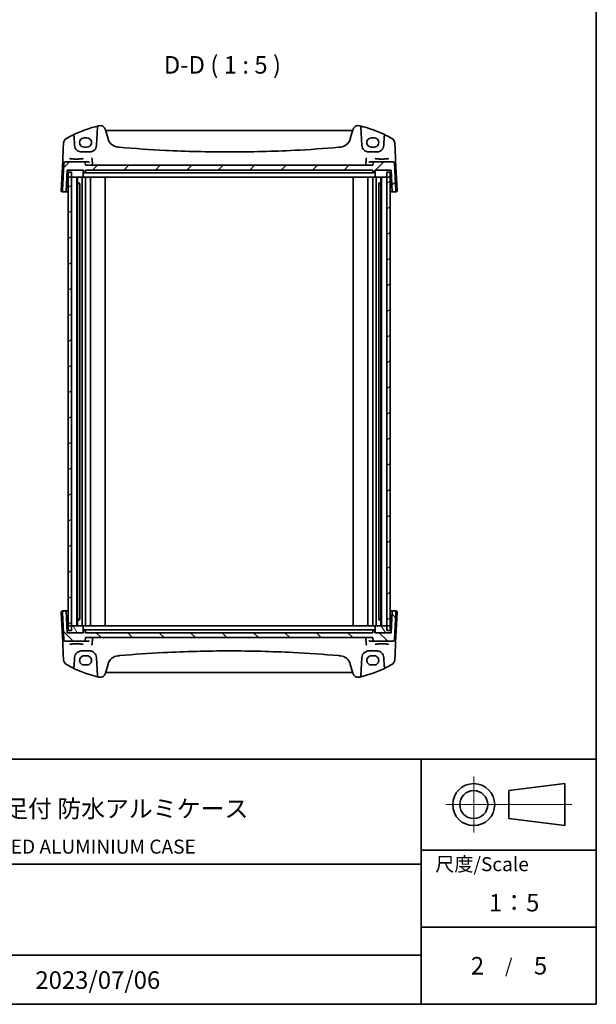
# Model space of a CAD drawing. Units: millimetres. Extents: x 0 to 7469, y 0 to 1405.
# Drawn here: x 2726 to 3138, y 0 to 702 of the extents above; entities that cross this region are included whole.
import ezdxf
from ezdxf.enums import TextEntityAlignment as Align

# ---------------------------------------------------------------- set-up
doc = ezdxf.new("R2010")
doc.units = ezdxf.units.MM
for name, color, linetype, lineweight in [('Border (ISO)', 7, 'Continuous', 35), ('Symbol (ISO)', 7, 'Continuous', 18), ('Title (ISO)', 7, 'Continuous', 35), ('Visible (ISO)', 7, 'Continuous', 35)]:
    doc.layers.add(name, color=color, linetype=linetype, lineweight=lineweight)
doc.layers.add('Hatch (ISO)', color=1, linetype='Continuous', lineweight=18, true_color=0xff0000)
doc.styles.add('Note Text (TK)', font='MS PGothic.ttf')
doc.styles.add('文字スタイル67', font='arial.ttf')

# ---------------------------------------------------------------- blocks, each defined once
blk = doc.blocks.new('図面枠 tk図枠')
at = {"layer": 'Border (ISO)'}
for p in [(405.5, 289), (14.5, 8)]:
    blk.add_line(p, (405.5, 8), dxfattribs=at)
blk = doc.blocks.new('表題欄 tk表題欄')
at = {"layer": 'Title (ISO)'}
for p, q in [((74.71, 244.05), (255.71, 244.05)), ((230.71, 244.05), (230.71, 209.05)), ((255.71, 244.05), (255.71, 209.05)), ((243.21, 239.55), (251.21, 240.55)), ((251.21, 234.55), (251.21, 240.55)), ((243.21, 239.55), (243.21, 235.55)), ((243.21, 235.55), (251.21, 234.55)), ((230.71, 231.05), (255.71, 231.05)), ((74.71, 229.05), (230.71, 229.05)), ((230.71, 220.05), (255.71, 220.05)), ((149.71, 216.05), (230.71, 216.05)), ((255.71, 209.05), (74.71, 209.05))]:
    blk.add_line(p, q, dxfattribs=at)
at = {"layer": 'Title (ISO)', "color": 4, "linetype": 'Continuous', "lineweight": 18, "true_color": 0x00ffff}
for p, q in [((238.21, 241.55), (238.21, 233.55)), ((252.21, 237.55), (234.21, 237.55))]:
    blk.add_line(p, q, dxfattribs=at)
at = {"layer": 'Title (ISO)'}
for radius in [3, 2]:
    blk.add_circle((238.21, 237.55), radius, dxfattribs=at)
at = {"layer": 'Title (ISO)', "color": 1, "true_color": 0xff0000, "insert": (232.71, 229.05), "char_height": 2, "attachment_point": 4, "line_spacing_factor": 1.5, "style": 'Note Text (TK)'}
blk.add_mtext('\\fＭＳ Ｐゴシック|b0|i0;\\H2.0000;尺度/Scale', dxfattribs=at)
at = {"layer": 'Title (ISO)', "color": 7, "insert": (243.21, 214.55), "char_height": 2, "attachment_point": 5, "line_spacing_factor": 1.5, "style": 'Note Text (TK)'}
blk.add_mtext('\\fＭＳ Ｐゴシック|b0|i0;\\H2.0000;/', dxfattribs=at)
at = {"layer": 'Title (ISO)', "color": 7}
for tag, p, height, style in [('<品名>_001', (157.52, 235.72), 2.5, 'Note Text (TK)'), ('<Title>_001', (157.45, 230.55), 2, '文字スタイル67'), ('<尺度>_001', (240.38, 222.3), 2.5, 'Note Text (TK)'), ('<ページ_No.>_001', (238.02, 213.3), 2.5, 'Note Text (TK)'), ('<総ページ数>_001', (246.74, 213.32), 2.5, 'Note Text (TK)'), ('作成日_001', (175.62, 211.28), 2.5, 'Note Text (TK)')]:
    blk.add_attdef(tag, p, '', height=height, dxfattribs=dict(at, style=style))
at = {"layer": 'Title (ISO)', "color": 7, "style": 'Note Text (TK)'}
blk.add_attdef('<承認>', text='', height=2.5, dxfattribs=at).set_placement((87.21, 217.05), align=Align.MIDDLE_CENTER)

msp = doc.modelspace()

# ---------------------------------------------------------------- hatches: boundary and pattern name
at = {"layer": 'Hatch (ISO)'}
h = msp.add_hatch(dxfattribs=at)
h.set_pattern_fill('ANSI31', color=256, scale=127, style=0)
h.set_pattern_definition([(45, (1110.5, -40), (-11.22532, 11.22532), [])])
edge = h.paths.add_edge_path()
edge.add_ellipse((2772.7562, 600.6258), major_axis=(0.4981, 0.0436), ratio=1, start_angle=0, end_angle=85)
edge.add_line((2772.7562, 601.1258), (2759.0088, 601.1258))
edge.add_ellipse((2759.0088, 600.1258), major_axis=(0, 1), ratio=1, start_angle=0, end_angle=87)
edge.add_line((2758.0101, 600.1782), (2756.9882, 580.6782))
edge.add_ellipse((2757.9868, 580.6258), major_axis=(-0.9986, 0.0523), ratio=1, start_angle=0, end_angle=93)
edge.add_line((2757.9868, 579.6258), (2759.6418, 579.6258))
edge.add_line((2759.6418, 579.6258), (2760.183, 595.1258))
edge.add_line((2760.183, 595.1258), (2760.283, 595.1258))
edge.add_line((2760.283, 595.1258), (2771.833, 595.1258))
edge.add_line((2771.833, 595.1258), (2771.933, 595.1258))
edge.add_line((2771.933, 595.1258), (2771.9961, 593.3189))
edge.add_ellipse((2772.196, 593.3258), major_axis=(-0.1999, -0.007), ratio=1, start_angle=0, end_angle=88)
edge.add_line((2772.196, 593.1258), (2773.1701, 593.1258))
edge.add_ellipse((2773.1701, 593.3258), major_axis=(0, -0.2), ratio=1, start_angle=0, end_angle=88)
edge.add_line((2773.3699, 593.3189), (2773.433, 595.1258))
edge.add_line((2773.433, 595.1258), (2978.433, 595.1258))
edge.add_line((2978.433, 595.1258), (2978.4961, 593.3189))
edge.add_ellipse((2978.696, 593.3258), major_axis=(-0.1999, -0.007), ratio=1, start_angle=0, end_angle=88)
edge.add_line((2978.696, 593.1258), (2979.6701, 593.1258))
edge.add_ellipse((2979.6701, 593.3258), major_axis=(0, -0.2), ratio=1, start_angle=0, end_angle=88)
edge.add_line((2979.8699, 593.3189), (2979.933, 595.1258))
edge.add_line((2979.933, 595.1258), (2980.033, 595.1258))
edge.add_line((2980.033, 595.1258), (2991.583, 595.1258))
edge.add_line((2991.583, 595.1258), (2991.683, 595.1258))
edge.add_line((2991.683, 595.1258), (2992.2243, 579.6258))
edge.add_line((2992.2243, 579.6258), (2993.8793, 579.6258))
edge.add_ellipse((2993.8793, 580.6258), major_axis=(0, -1), ratio=1, start_angle=0, end_angle=93)
edge.add_line((2994.8779, 580.6782), (2993.8559, 600.1782))
edge.add_ellipse((2992.8573, 600.1258), major_axis=(0.9986, 0.0523), ratio=1, start_angle=0, end_angle=87)
edge.add_line((2992.8573, 601.1258), (2979.1099, 601.1258))
edge.add_ellipse((2979.1099, 600.6258), major_axis=(0, 0.5), ratio=1, start_angle=0, end_angle=85)
edge.add_line((2978.6118, 600.6694), (2978.433, 598.6258))
edge.add_line((2978.433, 598.6258), (2773.433, 598.6258))
edge.add_line((2773.433, 598.6258), (2773.2543, 600.6694))
h = msp.add_hatch(dxfattribs=at)
h.set_pattern_fill('ANSI31', color=256, scale=127, angle=14.9999778, style=0)
h.set_pattern_definition([(60, (1110.5, -40), (-13.74815, 7.9375), [])])
h.paths.add_polyline_path([(2760.283, 595.1258), (2760.283, 590.1258), (2760.933, 590.1258), (2763.433, 590.1258), (2771.833, 590.1258), (2771.833, 595.1258)])
h.paths.add_polyline_path([(2991.583, 590.1258), (2991.583, 595.1258), (2980.033, 595.1258), (2980.033, 590.1258), (2988.433, 590.1258), (2990.933, 590.1258)])
h = msp.add_hatch(dxfattribs=at)
h.set_pattern_fill('ANSI31', color=256, scale=127, angle=-14.9999778, style=0)
h.set_pattern_definition([(30, (1110.5, -40), (-7.9375, 13.74815), [])])
h.paths.add_polyline_path([(2760.933, 593.6258), (2760.933, 590.1258), (2760.933, 270.1258), (2760.933, 266.6258), (2763.433, 266.6258), (2763.433, 270.1258), (2763.433, 590.1258), (2763.433, 593.6258)])
h.paths.add_polyline_path([(2990.933, 266.6258), (2990.933, 270.1258), (2990.933, 590.1258), (2990.933, 593.6258), (2988.433, 593.6258), (2988.433, 590.1258), (2988.433, 270.1258), (2988.433, 266.6258)])
h = msp.add_hatch(dxfattribs=at)
h.set_pattern_fill('ANSI31', color=256, scale=127, angle=90.0002105, style=0)
h.set_pattern_definition([(135.0002, (1110.5, -40), (-11.22528, -11.22536), [])])
edge = h.paths.add_edge_path()
edge.add_ellipse((2979.1099, 259.6258), major_axis=(-0.4981, -0.0436), ratio=1, start_angle=0, end_angle=85)
edge.add_line((2979.1099, 259.1258), (2992.8573, 259.1258))
edge.add_ellipse((2992.8573, 260.1258), major_axis=(0, -1), ratio=1, start_angle=0, end_angle=87)
edge.add_line((2993.8559, 260.0735), (2994.8779, 279.5735))
edge.add_ellipse((2993.8793, 279.6258), major_axis=(0.9986, -0.0523), ratio=1, start_angle=0, end_angle=93)
edge.add_line((2993.8793, 280.6258), (2992.2243, 280.6258))
edge.add_line((2992.2243, 280.6258), (2991.683, 265.1258))
edge.add_line((2991.683, 265.1258), (2991.583, 265.1258))
edge.add_line((2991.583, 265.1258), (2980.033, 265.1258))
edge.add_line((2980.033, 265.1258), (2979.933, 265.1258))
edge.add_line((2979.933, 265.1258), (2979.8699, 266.9328))
edge.add_ellipse((2979.6701, 266.9258), major_axis=(0.1999, 0.007), ratio=1, start_angle=0, end_angle=88)
edge.add_line((2979.6701, 267.1258), (2978.696, 267.1258))
edge.add_ellipse((2978.696, 266.9258), major_axis=(0, 0.2), ratio=1, start_angle=0, end_angle=88)
edge.add_line((2978.4961, 266.9328), (2978.433, 265.1258))
edge.add_line((2978.433, 265.1258), (2773.433, 265.1258))
edge.add_line((2773.433, 265.1258), (2773.3699, 266.9328))
edge.add_ellipse((2773.1701, 266.9258), major_axis=(0.1999, 0.007), ratio=1, start_angle=0, end_angle=88)
edge.add_line((2773.1701, 267.1258), (2772.196, 267.1258))
edge.add_ellipse((2772.196, 266.9258), major_axis=(0, 0.2), ratio=1, start_angle=0, end_angle=88)
edge.add_line((2771.9961, 266.9328), (2771.933, 265.1258))
edge.add_line((2771.933, 265.1258), (2771.833, 265.1258))
edge.add_line((2771.833, 265.1258), (2760.283, 265.1258))
edge.add_line((2760.283, 265.1258), (2760.183, 265.1258))
edge.add_line((2760.183, 265.1258), (2759.6418, 280.6258))
edge.add_line((2759.6418, 280.6258), (2757.9868, 280.6258))
edge.add_ellipse((2757.9868, 279.6258), major_axis=(0, 1), ratio=1, start_angle=0, end_angle=93)
edge.add_line((2756.9882, 279.5735), (2758.0101, 260.0735))
edge.add_ellipse((2759.0088, 260.1258), major_axis=(-0.9986, -0.0523), ratio=1, start_angle=0, end_angle=87)
edge.add_line((2759.0088, 259.1258), (2772.7562, 259.1258))
edge.add_ellipse((2772.7562, 259.6258), major_axis=(0, -0.5), ratio=1, start_angle=0, end_angle=85)
edge.add_line((2773.2543, 259.5823), (2773.433, 261.6258))
edge.add_line((2773.433, 261.6258), (2978.433, 261.6258))
edge.add_line((2978.433, 261.6258), (2978.6118, 259.5823))
h = msp.add_hatch(dxfattribs=at)
h.set_pattern_fill('ANSI31', color=256, scale=127, angle=75.0001754, style=0)
h.set_pattern_definition([(120.0002, (1110.5, -40), (-13.74813, -7.93754), [])])
h.paths.add_polyline_path([(2991.583, 265.1258), (2991.583, 270.1258), (2990.933, 270.1258), (2988.433, 270.1258), (2980.033, 270.1258), (2980.033, 265.1258)])
h.paths.add_polyline_path([(2760.283, 270.1258), (2760.283, 265.1258), (2771.833, 265.1258), (2771.833, 270.1258), (2763.433, 270.1258), (2760.933, 270.1258)])

# ---------------------------------------------------------------- linework, layer by layer
at = {"layer": 'Visible (ISO)'}
for p, q in [((2781.9439, 625.8634), (2781.2626, 612.8642)), ((2970.6035, 612.8642), (2969.9222, 625.8634)), ((2765.5889, 612.8642), (2765.2624, 619.0939)), ((2789.4867, 617.4609), (2787.7391, 623.983)), ((2963.5994, 623.4459), (2788.2667, 623.4459)), ((2964.127, 623.983), (2962.3794, 617.4609)), ((2986.6037, 619.0939), (2986.2772, 612.8642)), ((2757.7606, 614.4975), (2757.5521, 610.5189)), ((2774.433, 618.1442), (2772.433, 618.1442)), ((2772.433, 611.6194), (2774.433, 611.6194)), ((2979.433, 618.1442), (2977.433, 618.1442)), ((2977.433, 611.6194), (2979.433, 611.6194)), ((2994.314, 610.5189), (2994.1055, 614.4975)), ((2757.5521, 610.5189), (2757.1471, 602.7921)), ((2776.2695, 608.1258), (2770.5821, 608.1258)), ((2981.284, 608.1258), (2975.5966, 608.1258)), ((2994.719, 602.7921), (2994.314, 610.5189)), ((2757.0973, 601.8402), (2755.9882, 580.6782)), ((2758.0101, 600.1782), (2756.9882, 580.6782)), ((2757.1471, 602.7921), (2757.0973, 601.8402)), ((2772.7562, 601.1258), (2759.0088, 601.1258)), ((2775.3993, 601.1258), (2772.7562, 601.1258)), ((2773.433, 598.6258), (2773.2543, 600.6694)), ((2978.433, 598.6258), (2773.433, 598.6258)), ((2979.1099, 601.1258), (2976.4668, 601.1258)), ((2978.6118, 600.6694), (2978.433, 598.6258)), ((2992.8573, 601.1258), (2979.1099, 601.1258)), ((2994.8779, 580.6782), (2993.8559, 600.1782)), ((2994.7688, 601.8402), (2994.719, 602.7921)), ((2995.8779, 580.6782), (2994.7688, 601.8402)), ((2759.6418, 579.6258), (2760.183, 595.1258)), ((2760.1307, 593.6258), (2760.283, 593.6258)), ((2760.183, 595.1258), (2771.933, 595.1258)), ((2760.283, 595.1258), (2760.283, 590.1258)), ((2771.833, 595.1258), (2760.283, 595.1258)), ((2760.283, 590.1258), (2771.833, 590.1258)), ((2760.933, 593.6258), (2760.933, 266.6258)), ((2763.433, 593.6258), (2760.933, 593.6258)), ((2763.433, 266.6258), (2763.433, 593.6258)), ((2767.233, 270.1258), (2767.233, 590.1258)), ((2767.6651, 270.1258), (2767.6651, 590.1258)), ((2770.983, 270.1258), (2770.983, 590.1258)), ((2771.833, 590.1258), (2771.833, 595.1258)), ((2774.9426, 590.1258), (2771.833, 590.1258)), ((2771.933, 595.1258), (2771.9961, 593.3189)), ((2772.196, 593.1258), (2773.1701, 593.1258)), ((2773.1701, 593.1258), (2776.1537, 593.1258)), ((2773.3699, 593.3189), (2773.433, 595.1258)), ((2773.433, 595.1258), (2978.433, 595.1258)), ((2773.483, 270.1258), (2773.483, 590.1258)), ((2776.4214, 590.1258), (2774.9426, 590.1258)), ((2776.1537, 593.1258), (2776.9063, 593.1258)), ((2786.1165, 590.1258), (2776.4214, 590.1258)), ((2776.883, 270.1258), (2776.883, 590.1258)), ((2776.9063, 593.1258), (2786.1617, 593.1258)), ((2786.1165, 590.1258), (2787.1772, 590.1258)), ((2788.0971, 593.1258), (2786.1617, 593.1258)), ((2791.5985, 590.1258), (2787.1772, 590.1258)), ((2787.433, 270.1258), (2787.433, 590.1258)), ((2788.0971, 593.1258), (2792.372, 593.1258)), ((2792.6591, 590.1258), (2791.5985, 590.1258)), ((2792.372, 593.1258), (2792.9115, 593.1258)), ((2959.207, 590.1258), (2792.6591, 590.1258)), ((2792.9115, 593.1258), (2958.9546, 593.1258)), ((2958.9546, 593.1258), (2959.4941, 593.1258)), ((2960.2676, 590.1258), (2959.207, 590.1258)), ((2959.4941, 593.1258), (2963.769, 593.1258)), ((2964.6889, 590.1258), (2960.2676, 590.1258)), ((2965.7044, 593.1258), (2963.769, 593.1258)), ((2964.433, 270.1258), (2964.433, 590.1258)), ((2964.6889, 590.1258), (2965.7496, 590.1258)), ((2965.7044, 593.1258), (2974.9598, 593.1258)), ((2975.4447, 590.1258), (2965.7496, 590.1258)), ((2974.9598, 593.1258), (2975.7124, 593.1258)), ((2974.983, 270.1258), (2974.983, 590.1258)), ((2976.9235, 590.1258), (2975.4447, 590.1258)), ((2975.7124, 593.1258), (2978.696, 593.1258)), ((2980.033, 590.1258), (2976.9235, 590.1258)), ((2978.383, 270.1258), (2978.383, 590.1258)), ((2978.433, 595.1258), (2978.4961, 593.3189)), ((2978.696, 593.1258), (2979.6701, 593.1258)), ((2979.8699, 593.3189), (2979.933, 595.1258)), ((2979.933, 595.1258), (2991.683, 595.1258)), ((2991.583, 595.1258), (2980.033, 595.1258)), ((2980.033, 595.1258), (2980.033, 590.1258)), ((2980.033, 590.1258), (2991.583, 590.1258)), ((2980.883, 270.1258), (2980.883, 590.1258)), ((2984.201, 270.1258), (2984.201, 590.1258)), ((2984.633, 270.1258), (2984.633, 590.1258)), ((2990.933, 593.6258), (2988.433, 593.6258)), ((2988.433, 593.6258), (2988.433, 266.6258)), ((2990.933, 266.6258), (2990.933, 593.6258)), ((2991.583, 590.1258), (2991.583, 595.1258)), ((2991.583, 593.6258), (2991.7354, 593.6258)), ((2991.683, 595.1258), (2992.2243, 579.6258)), ((2767.6651, 585.9166), (2769.3651, 585.9166)), ((2768.9423, 585.4258), (2767.6651, 585.4258)), ((2768.9423, 585.4258), (2769.2236, 585.7071)), ((2769.2236, 274.533), (2769.2236, 585.7187)), ((2982.5009, 585.9166), (2984.201, 585.9166)), ((2982.6425, 274.533), (2982.6425, 585.7187)), ((2982.9238, 585.4258), (2982.6425, 585.7071)), ((2984.201, 585.4258), (2982.9238, 585.4258)), ((2756.9868, 579.6258), (2757.9868, 579.6258)), ((2757.9868, 579.6258), (2759.6418, 579.6258)), ((2759.6418, 579.6258), (2760.1415, 579.6258)), ((2760.933, 579.6258), (2760.1415, 579.6258)), ((2991.7246, 579.6258), (2990.933, 579.6258)), ((2991.7246, 579.6258), (2992.2243, 579.6258)), ((2992.2243, 579.6258), (2993.8793, 579.6258)), ((2993.8793, 579.6258), (2994.8793, 579.6258)), ((2755.9882, 279.5735), (2757.0973, 258.4115)), ((2757.9868, 280.6258), (2756.9868, 280.6258)), ((2756.9882, 279.5735), (2758.0101, 260.0735)), ((2759.6418, 280.6258), (2757.9868, 280.6258)), ((2760.183, 265.1258), (2759.6418, 280.6258)), ((2760.1415, 280.6258), (2759.6418, 280.6258)), ((2760.1415, 280.6258), (2760.933, 280.6258)), ((2767.6651, 274.8258), (2768.9423, 274.8258)), ((2769.3651, 274.3351), (2767.6651, 274.3351)), ((2768.9423, 274.8258), (2769.2236, 274.5445)), ((2984.201, 274.3351), (2982.5009, 274.3351)), ((2982.9238, 274.8258), (2982.6425, 274.5445)), ((2982.9238, 274.8258), (2984.201, 274.8258)), ((2990.933, 280.6258), (2991.7246, 280.6258)), ((2992.2243, 280.6258), (2991.683, 265.1258)), ((2992.2243, 280.6258), (2991.7246, 280.6258)), ((2993.8793, 280.6258), (2992.2243, 280.6258)), ((2993.8559, 260.0735), (2994.8779, 279.5735)), ((2994.8793, 280.6258), (2993.8793, 280.6258)), ((2994.7688, 258.4115), (2995.8779, 279.5735)), ((2760.283, 270.1258), (2760.283, 265.1258)), ((2771.833, 270.1258), (2760.283, 270.1258)), ((2771.833, 265.1258), (2771.833, 270.1258)), ((2771.833, 270.1258), (2774.9426, 270.1258)), ((2773.1701, 267.1258), (2772.196, 267.1258)), ((2776.1537, 267.1258), (2773.1701, 267.1258)), ((2774.9426, 270.1258), (2776.4214, 270.1258)), ((2776.9063, 267.1258), (2776.1537, 267.1258)), ((2776.4214, 270.1258), (2786.1165, 270.1258)), ((2786.1617, 267.1258), (2776.9063, 267.1258)), ((2787.1772, 270.1258), (2786.1165, 270.1258)), ((2786.1617, 267.1258), (2788.0971, 267.1258)), ((2787.1772, 270.1258), (2791.5985, 270.1258)), ((2792.372, 267.1258), (2788.0971, 267.1258)), ((2791.5985, 270.1258), (2792.6591, 270.1258)), ((2792.9115, 267.1258), (2792.372, 267.1258)), ((2792.6591, 270.1258), (2959.207, 270.1258)), ((2958.9546, 267.1258), (2792.9115, 267.1258)), ((2959.4941, 267.1258), (2958.9546, 267.1258)), ((2959.207, 270.1258), (2960.2676, 270.1258)), ((2963.769, 267.1258), (2959.4941, 267.1258)), ((2960.2676, 270.1258), (2964.6889, 270.1258)), ((2963.769, 267.1258), (2965.7044, 267.1258)), ((2965.7496, 270.1258), (2964.6889, 270.1258)), ((2974.9598, 267.1258), (2965.7044, 267.1258)), ((2965.7496, 270.1258), (2975.4447, 270.1258)), ((2975.7124, 267.1258), (2974.9598, 267.1258)), ((2975.4447, 270.1258), (2976.9235, 270.1258)), ((2978.696, 267.1258), (2975.7124, 267.1258)), ((2976.9235, 270.1258), (2980.033, 270.1258)), ((2979.6701, 267.1258), (2978.696, 267.1258)), ((2991.583, 270.1258), (2980.033, 270.1258)), ((2980.033, 270.1258), (2980.033, 265.1258)), ((2991.583, 265.1258), (2991.583, 270.1258)), ((2760.283, 266.6258), (2760.1307, 266.6258)), ((2771.933, 265.1258), (2760.183, 265.1258)), ((2760.283, 265.1258), (2771.833, 265.1258)), ((2760.933, 266.6258), (2763.433, 266.6258)), ((2771.9961, 266.9328), (2771.933, 265.1258)), ((2773.2543, 259.5823), (2773.433, 261.6258)), ((2773.433, 265.1258), (2773.3699, 266.9328)), ((2978.433, 265.1258), (2773.433, 265.1258)), ((2773.433, 261.6258), (2978.433, 261.6258)), ((2978.4961, 266.9328), (2978.433, 265.1258)), ((2978.433, 261.6258), (2978.6118, 259.5823)), ((2979.933, 265.1258), (2979.8699, 266.9328)), ((2991.683, 265.1258), (2979.933, 265.1258)), ((2980.033, 265.1258), (2991.583, 265.1258)), ((2988.433, 266.6258), (2990.933, 266.6258)), ((2991.7354, 266.6258), (2991.583, 266.6258)), ((2757.0973, 258.4115), (2757.1471, 257.4596)), ((2757.1471, 257.4596), (2757.5521, 249.7328)), ((2759.0088, 259.1258), (2772.7562, 259.1258)), ((2772.7562, 259.1258), (2775.3993, 259.1258)), ((2976.4668, 259.1258), (2979.1099, 259.1258)), ((2979.1099, 259.1258), (2992.8573, 259.1258)), ((2994.314, 249.7328), (2994.719, 257.4596)), ((2994.719, 257.4596), (2994.7688, 258.4115)), ((2757.5521, 249.7328), (2757.7606, 245.7542)), ((2765.2624, 241.1578), (2765.5889, 247.3875)), ((2770.5821, 252.1258), (2776.2695, 252.1258)), ((2774.433, 248.6322), (2772.433, 248.6322)), ((2781.2626, 247.3875), (2781.9439, 234.3883)), ((2969.9222, 234.3883), (2970.6035, 247.3875)), ((2975.5966, 252.1258), (2981.284, 252.1258)), ((2979.433, 248.6322), (2977.433, 248.6322)), ((2986.2772, 247.3875), (2986.6037, 241.1578)), ((2994.1055, 245.7542), (2994.314, 249.7328)), ((2772.433, 242.1075), (2774.433, 242.1075)), ((2787.7391, 236.2687), (2789.4867, 242.7907)), ((2962.3794, 242.7907), (2964.127, 236.2687)), ((2977.433, 242.1075), (2979.433, 242.1075)), ((2788.2667, 236.8057), (2963.5994, 236.8057))]:
    msp.add_line(p, q, dxfattribs=at)
for centre, radius, start, end in [((2802.0237, 544.007), 85, 103.1297412, 116.7130623), ((2782.9425, 625.8111), 1, 103.1297412, 177), ((2802.0237, 544.007), 85, 102.9471663, 103.1297412), ((2783.8754, 622.9477), 4, 15, 102.9471663), ((2967.9907, 622.9477), 4, 77.0528337, 165), ((2949.8424, 544.007), 85, 76.8702588, 77.0528337), ((2949.8424, 544.007), 85, 63.2869377, 76.8702588), ((2968.9236, 625.8111), 1, 3, 76.8702588), ((2802.0237, 544.007), 85, 116.7130623, 119.8111572), ((2764.2638, 619.0416), 1, 3, 116.7130623), ((2788.2667, 623.9459), 0.5, 195, 270), ((2963.5994, 623.9459), 0.5, 270, 345), ((2987.6023, 619.0416), 1, 63.2869377, 177), ((2949.8424, 544.007), 85, 60.1888428, 63.2869377), ((2761.7551, 614.2881), 4, 119.8111572, 177), ((2770.5821, 613.1258), 5, 183, 206.3088246), ((2776.2695, 613.1258), 5, 333.6911754, 357), ((2797.2141, 619.5315), 8, 195, 265.045459), ((2875.933, 1527.5902), 919.4644, 265.045459, 265.1169946), ((2875.933, 1527.5902), 919.4644, 274.8830054, 274.954541), ((2954.652, 619.5315), 8, 274.954541, 345), ((2975.5966, 613.1258), 5, 183, 206.3088246), ((2981.284, 613.1258), 5, 333.6911754, 357), ((2990.111, 614.2881), 4, 3, 60.1888428), ((2759.0088, 600.1258), 1, 90, 177), ((2772.7562, 600.6258), 0.5, 5, 90), ((2979.1099, 600.6258), 0.5, 90, 175), ((2992.8573, 600.1258), 1, 3, 90), ((2772.196, 593.3258), 0.2, 182, 270), ((2773.1701, 593.3258), 0.2, 270, 358), ((2978.696, 593.3258), 0.2, 182, 270), ((2979.6701, 593.3258), 0.2, 270, 358), ((2756.9868, 580.6258), 1, 177, 270), ((2757.9868, 580.6258), 1, 177, 270), ((2993.8793, 580.6258), 1, 270, 3), ((2994.8793, 580.6258), 1, 270, 3), ((2756.9868, 279.6258), 1, 90, 183), ((2757.9868, 279.6258), 1, 90, 183), ((2993.8793, 279.6258), 1, 357, 90), ((2994.8793, 279.6258), 1, 357, 90), ((2772.196, 266.9258), 0.2, 90, 178), ((2773.1701, 266.9258), 0.2, 2, 90), ((2978.696, 266.9258), 0.2, 90, 178), ((2979.6701, 266.9258), 0.2, 2, 90), ((2759.0088, 260.1258), 1, 183, 270), ((2992.8573, 260.1258), 1, 270, 357), ((2772.7562, 259.6258), 0.5, 270, 355), ((2979.1099, 259.6258), 0.5, 185, 270), ((2770.5821, 247.1258), 5, 153.6911754, 177), ((2776.2695, 247.1258), 5, 3, 26.3088246), ((2797.2141, 240.7202), 8, 94.954541, 165), ((2875.933, -667.3385), 919.4644, 94.8830054, 94.954541), ((2875.933, -667.3385), 919.4644, 85.045459, 85.1169946), ((2954.652, 240.7202), 8, 15, 85.045459), ((2975.5966, 247.1258), 5, 153.6911754, 177), ((2981.284, 247.1258), 5, 3, 26.3088246), ((2761.7551, 245.9635), 4, 183, 240.1888428), ((2802.0237, 316.2447), 85, 240.1888428, 243.2869377), ((2764.2638, 241.2101), 1, 243.2869377, 357), ((2802.0237, 316.2447), 85, 243.2869377, 256.8702588), ((2949.8424, 316.2447), 85, 283.1297412, 296.7130623), ((2987.6023, 241.2101), 1, 183, 296.7130623), ((2949.8424, 316.2447), 85, 296.7130623, 299.8111572), ((2990.111, 245.9635), 4, 299.8111572, 357), ((2782.9425, 234.4406), 1, 183, 256.8702588), ((2802.0237, 316.2447), 85, 256.8702588, 257.0528337), ((2783.8754, 237.3039), 4, 257.0528337, 345), ((2788.2667, 236.3057), 0.5, 90, 165), ((2963.5994, 236.3057), 0.5, 15, 90), ((2967.9907, 237.3039), 4, 195, 282.9471663), ((2949.8424, 316.2447), 85, 282.9471663, 283.1297412), ((2968.9236, 234.4406), 1, 283.1297412, 357)]:
    msp.add_arc(centre, radius, start, end, dxfattribs=at)
for centre, major_axis in [((2772.433, 614.8818), (0, -3.2624)), ((2774.433, 614.8818), (0, 3.2624)), ((2977.433, 614.8818), (0, -3.2624)), ((2979.433, 614.8818), (0, 3.2624)), ((2772.433, 245.3699), (0, -3.2624)), ((2774.433, 245.3699), (0, 3.2624)), ((2977.433, 245.3699), (0, -3.2624)), ((2979.433, 245.3699), (0, 3.2624))]:
    msp.add_ellipse(centre, major_axis=major_axis, ratio=0.99999833, start_param=3.14159265, end_param=6.28318531, dxfattribs=at)
for points, knots in [([(2954.1991, 611.463), (2943.715, 610.5673), (2933.2168, 609.8517), (2907.1322, 608.5229), (2891.5332, 608.1258), (2860.7283, 608.1258), (2845.5248, 608.5031), (2819.4387, 609.7981), (2808.5453, 610.5336), (2797.667, 611.463)], [-15.69076486, -15.69076486, -15.69076486, -15.69076486, -12.53054311, -12.53054311, -7.84538243, -7.84538243, -3.27905216, -3.27905216, 0, 0, 0, 0]), ([(2770.5821, 608.1258), (2770.293, 608.1258), (2770.0038, 608.151), (2769.2665, 608.2801), (2768.8274, 608.4219), (2767.9691, 608.8339), (2767.5553, 609.1151), (2766.7458, 609.8626), (2766.3729, 610.3577), (2766.1, 610.9098)], [0, 0, 0, 0, 0.104068533, 0.104068533, 0.270578187, 0.270578187, 0.453293423, 0.453293423, 0.675710548, 0.675710548, 0.675710548, 0.675710548]), ([(2780.7516, 610.9098), (2780.5646, 610.5317), (2780.3307, 610.1797), (2779.6249, 609.3596), (2779.0945, 608.9473), (2777.8181, 608.311), (2777.0464, 608.1258), (2776.2695, 608.1258)], [-0.675723677, -0.675723677, -0.675723677, -0.675723677, -0.523400908, -0.523400908, -0.279684476, -0.279684476, 0, 0, 0, 0]), ([(2975.5966, 608.1258), (2975.3075, 608.1258), (2975.0184, 608.151), (2974.2811, 608.2801), (2973.842, 608.4219), (2972.9836, 608.8339), (2972.5699, 609.1151), (2971.7603, 609.8626), (2971.3875, 610.3577), (2971.1145, 610.9098)], [0, 0, 0, 0, 0.104068533, 0.104068533, 0.270578187, 0.270578187, 0.453293423, 0.453293423, 0.675710548, 0.675710548, 0.675710548, 0.675710548]), ([(2985.7661, 610.9098), (2985.5792, 610.5317), (2985.3452, 610.1797), (2984.6394, 609.3596), (2984.109, 608.9473), (2982.8327, 608.311), (2982.0609, 608.1258), (2981.284, 608.1258)], [-0.675723677, -0.675723677, -0.675723677, -0.675723677, -0.523400907, -0.523400907, -0.279684476, -0.279684476, 0, 0, 0, 0]), ([(2771.6856, 603.4123), (2771.6856, 603.4123), (2771.6822, 603.4096), (2771.6632, 603.4), (2771.6401, 603.3904), (2771.566, 603.3663), (2771.5077, 603.3508), (2771.3534, 603.3176), (2771.2526, 603.2996), (2771.0129, 603.2638), (2770.8721, 603.246), (2770.5565, 603.2121), (2770.381, 603.1959), (2770.0011, 603.1662), (2769.7965, 603.1525), (2769.3641, 603.1281), (2769.1363, 603.1174), (2768.6636, 603.0992), (2768.4188, 603.0917), (2767.9184, 603.0803), (2767.6629, 603.0763), (2767.1478, 603.0719), (2766.8883, 603.0715), (2766.3718, 603.0743), (2766.1148, 603.0775), (2765.61, 603.0875), (2765.3621, 603.0942), (2764.882, 603.1109), (2764.6497, 603.121), (2764.2067, 603.1441), (2763.996, 603.1572), (2763.602, 603.1861), (2763.4186, 603.2018), (2763.0846, 603.2355), (2762.9338, 603.2533), (2762.6703, 603.2902), (2762.5569, 603.3093), (2762.3742, 603.3466), (2762.3027, 603.3651), (2762.2113, 603.3955), (2762.1845, 603.4092), (2762.1805, 603.4118), (2762.1803, 603.4119), (2762.1804, 603.4119)], [-1.44471373, -1.44471373, -1.44471373, -1.44471373, -1.39812214, -1.39812214, -1.30887628, -1.30887628, -1.18560042, -1.18560042, -1.04099357, -1.04099357, -0.88759303, -0.88759303, -0.73088423, -0.73088423, -0.57287292, -0.57287292, -0.41433576, -0.41433576, -0.25559588, -0.25559588, -0.09678834, -0.09678834, 0.06203611, 0.06203611, 0.22086159, 0.22086159, 0.37967537, 0.37967537, 0.53843759, 0.53843759, 0.69703739, 0.69703739, 0.85520502, 0.85520502, 1.01228947, 1.01228947, 1.16658426, 1.16658426, 1.31296571, 1.31296571, 1.43510331, 1.43510331, 1.44471373, 1.44471373, 1.44471373, 1.44471373]), ([(2775.4374, 601.1244), (2775.4881, 601.1206), (2775.5374, 601.1094), (2775.6414, 601.0715), (2775.6933, 601.0423), (2775.8, 600.9621), (2775.8495, 600.907), (2775.9229, 600.7927), (2775.9482, 600.7329), (2775.9629, 600.6715), (2775.9631, 600.6705), (2775.9634, 600.6694)], [-0.0851031683, -0.0851031683, -0.0851031683, -0.0851031683, -0.0697003705, -0.0697003705, -0.0506484503, -0.0506484503, -0.0248070523, -0.0248070523, 0, 0, 0.0004296211, 0.0004296211, 0.0004296211, 0.0004296211]), ([(2777.6839, 603.8196), (2777.6848, 603.8194), (2777.6856, 603.8192), (2777.7413, 603.8074), (2777.7964, 603.7831), (2777.8961, 603.7122), (2777.9417, 603.6669), (2778.0109, 603.567), (2778.037, 603.5169), (2778.0667, 603.4321), (2778.075, 603.4017), (2778.081, 603.3706)], [-0.00039944, -0.00039944, -0.00039944, -0.00039944, 0, 0, 0.0255502248, 0.0255502248, 0.0492624891, 0.0492624891, 0.0676382584, 0.0676382584, 0.0773417704, 0.0773417704, 0.0773417704, 0.0773417704]), ([(2974.1822, 603.8196), (2974.1813, 603.8194), (2974.1805, 603.8192), (2974.135, 603.8095), (2974.0902, 603.7917), (2974.0058, 603.7404), (2973.9657, 603.7073), (2973.8925, 603.6251), (2973.8595, 603.5759), (2973.8118, 603.4735), (2973.7953, 603.4234), (2973.7851, 603.3706)], [-0.0831113694, -0.0831113694, -0.0831113694, -0.0831113694, -0.0827146911, -0.0827146911, -0.0620563127, -0.0620563127, -0.042121775, -0.042121775, -0.0221514422, -0.0221514422, -0.0059510334, -0.0059510334, -0.0059510334, -0.0059510334]), ([(2975.9027, 600.6694), (2975.903, 600.6705), (2975.9032, 600.6715), (2975.9242, 600.7595), (2975.967, 600.8427), (2976.0693, 600.9632), (2976.1209, 601.0084), (2976.2279, 601.0721), (2976.279, 601.0943), (2976.3648, 601.1166), (2976.3965, 601.122), (2976.4287, 601.1244)], [-0.0836255866, -0.0836255866, -0.0836255866, -0.0836255866, -0.0832244431, -0.0832244431, -0.0498763465, -0.0498763465, -0.0269329556, -0.0269329556, -0.0096692455, -0.0096692455, 0, 0, 0, 0]), ([(2989.6856, 603.4123), (2989.6856, 603.4123), (2989.6822, 603.4096), (2989.6632, 603.4), (2989.6401, 603.3904), (2989.566, 603.3663), (2989.5077, 603.3508), (2989.3534, 603.3176), (2989.2526, 603.2996), (2989.0129, 603.2638), (2988.8721, 603.246), (2988.5565, 603.2121), (2988.381, 603.1959), (2988.0011, 603.1662), (2987.7965, 603.1525), (2987.3641, 603.1281), (2987.1363, 603.1174), (2986.6636, 603.0992), (2986.4188, 603.0917), (2985.9184, 603.0803), (2985.6629, 603.0763), (2985.1478, 603.0719), (2984.8883, 603.0715), (2984.3718, 603.0743), (2984.1148, 603.0775), (2983.61, 603.0875), (2983.3621, 603.0942), (2982.882, 603.1109), (2982.6497, 603.121), (2982.2067, 603.1441), (2981.996, 603.1572), (2981.602, 603.1861), (2981.4186, 603.2018), (2981.0846, 603.2355), (2980.9338, 603.2533), (2980.6703, 603.2902), (2980.5569, 603.3093), (2980.3742, 603.3466), (2980.3027, 603.3651), (2980.2113, 603.3955), (2980.1845, 603.4092), (2980.1805, 603.4118), (2980.1803, 603.4119), (2980.1804, 603.4119)], [-1.44471373, -1.44471373, -1.44471373, -1.44471373, -1.39812214, -1.39812214, -1.30887628, -1.30887628, -1.18560042, -1.18560042, -1.04099357, -1.04099357, -0.88759303, -0.88759303, -0.73088423, -0.73088423, -0.57287292, -0.57287292, -0.41433576, -0.41433576, -0.25559588, -0.25559588, -0.09678834, -0.09678834, 0.06203611, 0.06203611, 0.22086159, 0.22086159, 0.37967537, 0.37967537, 0.53843759, 0.53843759, 0.69703739, 0.69703739, 0.85520502, 0.85520502, 1.01228947, 1.01228947, 1.16658426, 1.16658426, 1.31296571, 1.31296571, 1.43510331, 1.43510331, 1.44471373, 1.44471373, 1.44471373, 1.44471373]), ([(2756.3505, 579.8544), (2756.3501, 579.8547), (2756.3498, 579.855), (2756.3471, 579.8572), (2756.3448, 579.8591), (2756.3396, 579.8635), (2756.3375, 579.8654), (2756.3295, 579.8722), (2756.3237, 579.8773), (2756.3063, 579.8929), (2756.2951, 579.9035), (2756.2622, 579.936), (2756.2414, 579.9585), (2756.1974, 580.0108), (2756.1744, 580.0413), (2756.1367, 580.0983), (2756.1213, 580.1238), (2756.0931, 580.176), (2756.08, 580.2031), (2756.0448, 580.2847), (2756.0272, 580.339), (2756.0027, 580.4416), (2755.9948, 580.4903), (2755.9866, 580.5851), (2755.9858, 580.6321), (2755.9882, 580.6782)], [0, 0, 0, 0, 0.000251863, 0.000251863, 0.001780049, 0.001780049, 0.002773332, 0.002773332, 0.00542069, 0.00542069, 0.010714162, 0.010714162, 0.021224241, 0.021224241, 0.03384007, 0.03384007, 0.042966356, 0.042966356, 0.051804509, 0.051804509, 0.069981371, 0.069981371, 0.086148483, 0.086148483, 0.101137192, 0.101137192, 0.101137192, 0.101137192]), ([(2995.8779, 580.6782), (2995.8803, 580.6317), (2995.8795, 580.5842), (2995.8703, 580.4801), (2995.8602, 580.4227), (2995.8378, 580.3394), (2995.8297, 580.3134), (2995.8135, 580.2682), (2995.8058, 580.2488), (2995.7833, 580.1965), (2995.7666, 580.163), (2995.7348, 580.1069), (2995.7196, 580.0829), (2995.679, 580.0237), (2995.6526, 579.9903), (2995.5901, 579.9206), (2995.5544, 579.8864), (2995.5156, 579.8544)], [0, 0, 0, 0, 0.015345593, 0.015345593, 0.034731566, 0.034731566, 0.043533338, 0.043533338, 0.049962375, 0.049962375, 0.060814616, 0.060814616, 0.069754086, 0.069754086, 0.084171808, 0.084171808, 0.102053194, 0.102053194, 0.102053194, 0.102053194]), ([(2755.9882, 279.5735), (2755.9858, 279.62), (2755.9866, 279.6674), (2755.9958, 279.7716), (2756.0059, 279.829), (2756.0283, 279.9123), (2756.0364, 279.9383), (2756.0526, 279.9835), (2756.0603, 280.0029), (2756.0828, 280.0552), (2756.0995, 280.0887), (2756.1313, 280.1447), (2756.1465, 280.1688), (2756.1871, 280.228), (2756.2135, 280.2613), (2756.276, 280.3311), (2756.3117, 280.3653), (2756.3505, 280.3973)], [0, 0, 0, 0, 0.015345593, 0.015345593, 0.034731566, 0.034731566, 0.043533338, 0.043533338, 0.049962375, 0.049962375, 0.060814615, 0.060814615, 0.069754086, 0.069754086, 0.084171808, 0.084171808, 0.102053194, 0.102053194, 0.102053194, 0.102053194]), ([(2995.5156, 280.3973), (2995.516, 280.397), (2995.5163, 280.3967), (2995.519, 280.3945), (2995.5213, 280.3926), (2995.5265, 280.3882), (2995.5286, 280.3863), (2995.5366, 280.3795), (2995.5424, 280.3744), (2995.5597, 280.3588), (2995.571, 280.3481), (2995.6039, 280.3157), (2995.6247, 280.2932), (2995.6687, 280.2409), (2995.6917, 280.2103), (2995.7294, 280.1534), (2995.7448, 280.1279), (2995.773, 280.0757), (2995.7861, 280.0485), (2995.8213, 279.967), (2995.8389, 279.9127), (2995.8634, 279.8101), (2995.8713, 279.7614), (2995.8795, 279.6665), (2995.8803, 279.6196), (2995.8779, 279.5735)], [0, 0, 0, 0, 0.000251863, 0.000251863, 0.001780049, 0.001780049, 0.002773332, 0.002773332, 0.00542069, 0.00542069, 0.010714162, 0.010714162, 0.021224241, 0.021224241, 0.03384007, 0.03384007, 0.042966356, 0.042966356, 0.051804509, 0.051804509, 0.06998137, 0.06998137, 0.086148483, 0.086148483, 0.101137192, 0.101137192, 0.101137192, 0.101137192]), ([(2762.1805, 256.8394), (2762.1805, 256.8394), (2762.1839, 256.8421), (2762.2029, 256.8516), (2762.226, 256.8612), (2762.3001, 256.8854), (2762.3584, 256.9008), (2762.5127, 256.9341), (2762.6135, 256.9521), (2762.8532, 256.9879), (2762.994, 257.0057), (2763.3096, 257.0396), (2763.4851, 257.0557), (2763.865, 257.0855), (2764.0696, 257.0992), (2764.502, 257.1236), (2764.7298, 257.1343), (2765.2025, 257.1525), (2765.4473, 257.16), (2765.9477, 257.1714), (2766.2032, 257.1754), (2766.7183, 257.1797), (2766.9778, 257.1801), (2767.4943, 257.1773), (2767.7513, 257.1741), (2768.2561, 257.1642), (2768.5039, 257.1575), (2768.9841, 257.1407), (2769.2164, 257.1307), (2769.6594, 257.1075), (2769.8701, 257.0944), (2770.2641, 257.0656), (2770.4475, 257.0498), (2770.7815, 257.0162), (2770.9323, 256.9984), (2771.1958, 256.9615), (2771.3092, 256.9424), (2771.4919, 256.9051), (2771.5634, 256.8865), (2771.6548, 256.8562), (2771.6815, 256.8425), (2771.6856, 256.8399), (2771.6858, 256.8398), (2771.6857, 256.8397)], [-1.44471373, -1.44471373, -1.44471373, -1.44471373, -1.39812214, -1.39812214, -1.30887628, -1.30887628, -1.18560042, -1.18560042, -1.04099357, -1.04099357, -0.88759303, -0.88759303, -0.73088423, -0.73088423, -0.57287292, -0.57287292, -0.41433576, -0.41433576, -0.25559588, -0.25559588, -0.09678834, -0.09678834, 0.06203611, 0.06203611, 0.22086159, 0.22086159, 0.37967537, 0.37967537, 0.53843759, 0.53843759, 0.69703739, 0.69703739, 0.85520502, 0.85520502, 1.01228947, 1.01228947, 1.16658426, 1.16658426, 1.31296571, 1.31296571, 1.43510331, 1.43510331, 1.44471373, 1.44471373, 1.44471373, 1.44471373]), ([(2775.9634, 259.5823), (2775.9631, 259.5812), (2775.9629, 259.5802), (2775.9419, 259.4922), (2775.8991, 259.409), (2775.7968, 259.2885), (2775.7452, 259.2433), (2775.6382, 259.1796), (2775.5871, 259.1573), (2775.5013, 259.1351), (2775.4696, 259.1297), (2775.4374, 259.1273)], [-0.0836255866, -0.0836255866, -0.0836255866, -0.0836255866, -0.0832244431, -0.0832244431, -0.0498763465, -0.0498763465, -0.0269329556, -0.0269329556, -0.0096692455, -0.0096692455, 0, 0, 0, 0]), ([(2777.6839, 256.4321), (2777.6848, 256.4323), (2777.6856, 256.4325), (2777.7311, 256.4421), (2777.7758, 256.46), (2777.8603, 256.5113), (2777.9004, 256.5444), (2777.9736, 256.6265), (2778.0066, 256.6758), (2778.0543, 256.7782), (2778.0708, 256.8282), (2778.081, 256.8811)], [-0.0831113694, -0.0831113694, -0.0831113694, -0.0831113694, -0.0827146911, -0.0827146911, -0.0620563127, -0.0620563127, -0.042121775, -0.042121775, -0.0221514422, -0.0221514422, -0.0059510334, -0.0059510334, -0.0059510334, -0.0059510334]), ([(2974.1822, 256.4321), (2974.1813, 256.4323), (2974.1805, 256.4325), (2974.1248, 256.4443), (2974.0697, 256.4686), (2973.97, 256.5395), (2973.9244, 256.5848), (2973.8552, 256.6847), (2973.8291, 256.7347), (2973.7994, 256.8195), (2973.7911, 256.8499), (2973.7851, 256.8811)], [-0.00039944, -0.00039944, -0.00039944, -0.00039944, 0, 0, 0.0255502248, 0.0255502248, 0.0492624891, 0.0492624891, 0.0676382584, 0.0676382584, 0.0773417704, 0.0773417704, 0.0773417704, 0.0773417704]), ([(2976.4287, 259.1273), (2976.378, 259.1311), (2976.3287, 259.1423), (2976.2247, 259.1802), (2976.1728, 259.2094), (2976.0661, 259.2896), (2976.0166, 259.3447), (2975.9432, 259.459), (2975.9179, 259.5188), (2975.9032, 259.5802), (2975.903, 259.5812), (2975.9027, 259.5823)], [-0.0851031683, -0.0851031683, -0.0851031683, -0.0851031683, -0.0697003705, -0.0697003705, -0.0506484503, -0.0506484503, -0.0248070523, -0.0248070523, 0, 0, 0.0004296211, 0.0004296211, 0.0004296211, 0.0004296211]), ([(2980.1805, 256.8394), (2980.1805, 256.8394), (2980.1839, 256.8421), (2980.2029, 256.8516), (2980.226, 256.8612), (2980.3001, 256.8854), (2980.3584, 256.9008), (2980.5127, 256.9341), (2980.6135, 256.9521), (2980.8532, 256.9879), (2980.994, 257.0057), (2981.3096, 257.0396), (2981.4851, 257.0557), (2981.865, 257.0855), (2982.0696, 257.0992), (2982.502, 257.1236), (2982.7298, 257.1343), (2983.2025, 257.1525), (2983.4473, 257.16), (2983.9477, 257.1714), (2984.2032, 257.1754), (2984.7183, 257.1797), (2984.9778, 257.1801), (2985.4943, 257.1773), (2985.7513, 257.1741), (2986.2561, 257.1642), (2986.5039, 257.1575), (2986.9841, 257.1407), (2987.2164, 257.1307), (2987.6594, 257.1075), (2987.8701, 257.0944), (2988.2641, 257.0656), (2988.4475, 257.0498), (2988.7815, 257.0162), (2988.9323, 256.9984), (2989.1958, 256.9615), (2989.3092, 256.9424), (2989.4919, 256.9051), (2989.5634, 256.8865), (2989.6548, 256.8562), (2989.6815, 256.8425), (2989.6856, 256.8399), (2989.6858, 256.8398), (2989.6857, 256.8397)], [-1.44471373, -1.44471373, -1.44471373, -1.44471373, -1.39812214, -1.39812214, -1.30887628, -1.30887628, -1.18560042, -1.18560042, -1.04099357, -1.04099357, -0.88759303, -0.88759303, -0.73088423, -0.73088423, -0.57287292, -0.57287292, -0.41433576, -0.41433576, -0.25559588, -0.25559588, -0.09678834, -0.09678834, 0.06203611, 0.06203611, 0.22086159, 0.22086159, 0.37967537, 0.37967537, 0.53843759, 0.53843759, 0.69703739, 0.69703739, 0.85520502, 0.85520502, 1.01228947, 1.01228947, 1.16658426, 1.16658426, 1.31296571, 1.31296571, 1.43510331, 1.43510331, 1.44471373, 1.44471373, 1.44471373, 1.44471373]), ([(2766.1, 249.3419), (2766.2869, 249.72), (2766.5209, 250.072), (2767.2267, 250.8921), (2767.7571, 251.3044), (2769.0334, 251.9406), (2769.8051, 252.1258), (2770.5821, 252.1258)], [-0.675723677, -0.675723677, -0.675723677, -0.675723677, -0.523400907, -0.523400907, -0.279684476, -0.279684476, 0, 0, 0, 0]), ([(2776.2695, 252.1258), (2776.5586, 252.1258), (2776.8477, 252.1006), (2777.585, 251.9716), (2778.0241, 251.8298), (2778.8825, 251.4177), (2779.2962, 251.1365), (2780.1058, 250.3891), (2780.4786, 249.894), (2780.7516, 249.3419)], [0, 0, 0, 0, 0.104068533, 0.104068533, 0.270578187, 0.270578187, 0.453293423, 0.453293423, 0.675710548, 0.675710548, 0.675710548, 0.675710548]), ([(2797.667, 248.7887), (2808.1511, 249.6844), (2818.6493, 250.4), (2844.7339, 251.7287), (2860.3329, 252.1258), (2891.1378, 252.1258), (2906.3413, 251.7486), (2932.4274, 250.4535), (2943.3208, 249.7181), (2954.1991, 248.7887)], [-15.69076486, -15.69076486, -15.69076486, -15.69076486, -12.53054311, -12.53054311, -7.84538243, -7.84538243, -3.27905216, -3.27905216, 0, 0, 0, 0]), ([(2971.1145, 249.3419), (2971.3015, 249.72), (2971.5354, 250.072), (2972.2412, 250.8921), (2972.7716, 251.3044), (2974.0479, 251.9406), (2974.8197, 252.1258), (2975.5966, 252.1258)], [-0.675723677, -0.675723677, -0.675723677, -0.675723677, -0.523400908, -0.523400908, -0.279684476, -0.279684476, 0, 0, 0, 0]), ([(2981.284, 252.1258), (2981.5731, 252.1258), (2981.8623, 252.1006), (2982.5996, 251.9716), (2983.0387, 251.8298), (2983.897, 251.4177), (2984.3108, 251.1365), (2985.1203, 250.3891), (2985.4931, 249.894), (2985.7661, 249.3419)], [0, 0, 0, 0, 0.104068533, 0.104068533, 0.270578187, 0.270578187, 0.453293423, 0.453293423, 0.675710548, 0.675710548, 0.675710548, 0.675710548])]:
    msp.add_open_spline(points, degree=3, knots=knots, dxfattribs=at)
for points, degree in [([(2775.4374, 601.1244), (2775.4244, 601.1254), (2775.4116, 601.1258), (2775.3993, 601.1258)], 3), ([(2778.0887, 603.3114), (2778.0873, 603.3313), (2778.0847, 603.3511), (2778.081, 603.3706)], 3), ([(2778.0887, 603.3114), (2778.2539, 600.9668), (2778.419, 598.6258)], 2), ([(2973.4471, 598.6258), (2973.6122, 600.9668), (2973.7774, 603.3114)], 2), ([(2973.7851, 603.3706), (2973.7814, 603.3511), (2973.7788, 603.3313), (2973.7774, 603.3114)], 3), ([(2976.4668, 601.1258), (2976.4545, 601.1258), (2976.4417, 601.1254), (2976.4287, 601.1244)], 3), ([(2778.419, 261.6258), (2778.2539, 259.2849), (2778.0887, 256.9403)], 2), ([(2973.7774, 256.9403), (2973.6122, 259.2849), (2973.4471, 261.6258)], 2), ([(2775.3993, 259.1258), (2775.4116, 259.1258), (2775.4244, 259.1263), (2775.4374, 259.1273)], 3), ([(2778.081, 256.8811), (2778.0847, 256.9006), (2778.0873, 256.9204), (2778.0887, 256.9403)], 3), ([(2973.7774, 256.9403), (2973.7788, 256.9204), (2973.7814, 256.9006), (2973.7851, 256.8811)], 3), ([(2976.4287, 259.1273), (2976.4417, 259.1263), (2976.4545, 259.1258), (2976.4668, 259.1258)], 3)]:
    msp.add_open_spline(points, degree=degree, dxfattribs=at)

# ---------------------------------------------------------------- block references
at = {"xscale": 5, "yscale": 5, "zscale": 5}
msp.add_blockref('図面枠 tk図枠', (1110.5, -40), dxfattribs=at)
ref = msp.add_blockref('表題欄 tk表題欄', (1859.4559, -1045.2637), dxfattribs=dict(xscale=5, yscale=5, zscale=5))
ref.add_attrib('<品名>_001', 'フランジ足付 防水アルミケース', (2647.0767, 133.3594), dxfattribs={"layer": 'Title (ISO)', "color": 7, "height": 12.5, "style": 'Note Text (TK)'})
ref.add_attrib('<尺度>_001', '1：5', (3061.3665, 66.25), dxfattribs={"layer": 'Title (ISO)', "color": 7, "height": 12.5, "style": 'Note Text (TK)'})
ref.add_attrib('作成日_001', '2023/07/06', (2737.6165, 11.0369), dxfattribs={"layer": 'Title (ISO)', "color": 7, "height": 12.5, "style": 'Note Text (TK)'})
ref.add_attrib('<Title>_001', 'IP54 FLANGED ALUMINIUM CASE', (2646.6971, 107.5), dxfattribs={"layer": 'Title (ISO)', "color": 7, "height": 10, "style": '文字スタイル67'})
ref.add_attrib('<ページ_No.>_001', '2', (3048.4545, 21.25), dxfattribs={"layer": 'Title (ISO)', "color": 7, "height": 12.5, "style": 'Note Text (TK)'})
ref.add_attrib('<総ページ数>_001', '5', (3093.4545, 21.25), dxfattribs={"layer": 'Title (ISO)', "color": 7, "height": 12.5, "style": 'Note Text (TK)'})

# ---------------------------------------------------------------- texts
at = {"layer": 'Symbol (ISO)', "color": 7, "insert": (2829.2667, 660.1281), "char_height": 12.5, "attachment_point": 7, "style": 'Note Text (TK)'}
msp.add_mtext('D-D ( 1 : 5 )', dxfattribs=at)

doc.saveas('drawing.dxf')
